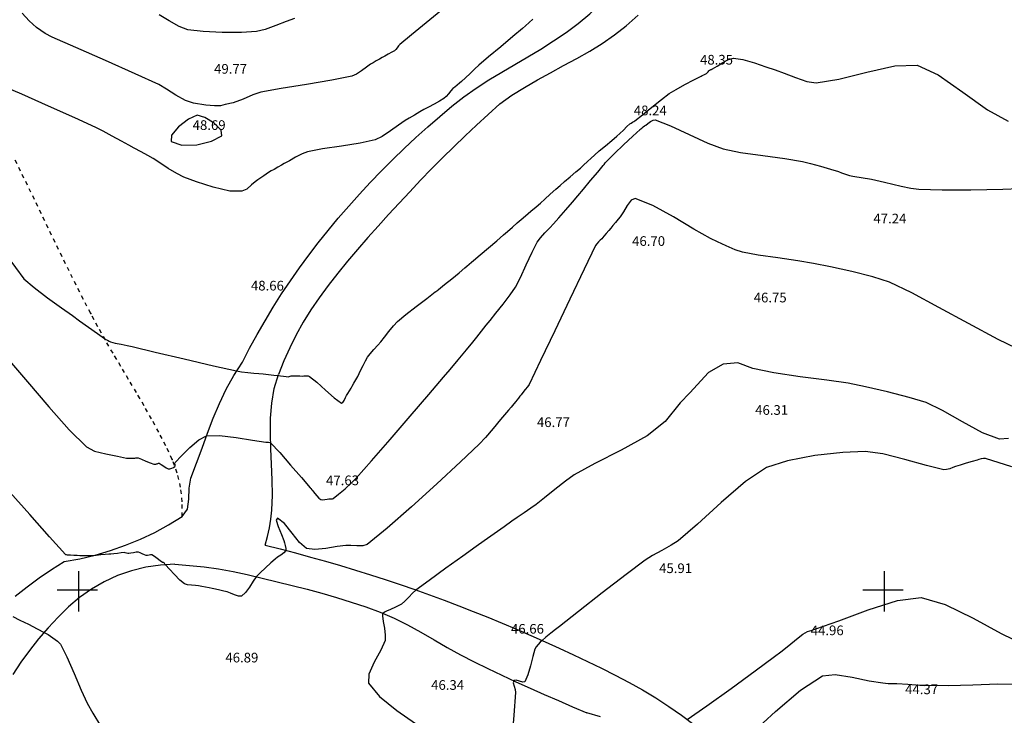
# Model space of a CAD drawing. Units: metres. Extents: x -23951 to -22630, y -285301 to -284129.
# Drawn here: x -23354 to -23293, y -284808 to -284765 of the extents above; entities that cross this region are included whole.
import ezdxf

# ---------------------------------------------------------------- set-up
doc = ezdxf.new("R2010")
doc.units = ezdxf.units.M
doc.header["$MEASUREMENT"] = 0
doc.linetypes.add('1-1', pattern=[0])
doc.linetypes.add('2-2', pattern=[10, 5, -5])
for name, color, linetype in [('CAMINHOS', 7, 'Continuous'), ('CAMINHOS_PE_POSTO', 7, '2-2'), ('COTAS', 7, 'Continuous'), ('CURVAS_DE_NIVEL_MESTRAS', 1, 'Continuous'), ('CURVAS_DE_NIVEL_SECUNDARIAS', 30, 'Continuous'), ('QUADRICULA', 7, 'Continuous')]:
    doc.layers.add(name, color=color, linetype=linetype)
doc.styles.add('PLOTTER_1', font='monotxt.shx')

# ---------------------------------------------------------------- blocks, each defined once
blk = doc.blocks.new('CROSS-2', base_point=(100, 100))
for p, q in [((100, 190), (100, 0)), ((190, 100), (0, 100))]:
    blk.add_line(p, q)
blk = doc.blocks.new('DOT-1', base_point=(100, 100))
blk.add_point((100, 100))

msp = doc.modelspace()

# ---------------------------------------------------------------- linework, layer by layer
at = {"layer": 'CAMINHOS', "linetype": '1-1'}
for points in [[(-23326.822, -284769.96), (-23326.082, -284769.383), (-23325.315, -284768.846), (-23324.526, -284768.338), (-23323.724, -284767.851), (-23322.914, -284767.375), (-23322.103, -284766.9), (-23321.298, -284766.418), (-23320.505, -284765.919), (-23319.731, -284765.393), (-23318.982, -284764.831), (-23318.266, -284764.224), (-23317.571, -284763.577), (-23316.893, -284762.911), (-23316.231, -284762.226), (-23315.588, -284761.524), (-23314.963, -284760.806), (-23314.357, -284760.072), (-23313.771, -284759.323), (-23313.205, -284758.56), (-23312.66, -284757.784), (-23312.138, -284756.996), (-23311.637, -284756.196)], [(-23339.822, -284785.84), (-23339.373, -284784.976), (-23338.904, -284784.12), (-23338.417, -284783.275), (-23337.911, -284782.44), (-23337.387, -284781.615), (-23336.845, -284780.802), (-23336.285, -284780), (-23335.707, -284779.21), (-23335.113, -284778.433), (-23334.501, -284777.669), (-23333.87, -284776.912), (-23333.224, -284776.165), (-23332.562, -284775.427), (-23331.886, -284774.699), (-23331.197, -284773.983), (-23330.496, -284773.278), (-23329.782, -284772.586), (-23329.057, -284771.908), (-23328.322, -284771.244), (-23327.576, -284770.594), (-23326.822, -284769.96)], [(-23350.889, -284798.214), (-23349.917, -284798.041), (-23348.954, -284797.815), (-23348.003, -284797.537), (-23347.07, -284797.209), (-23346.155, -284796.831), (-23345.264, -284796.406), (-23344.399, -284795.934), (-23343.564, -284795.418), (-23343.234, -284794.965), (-23343.146, -284794.345), (-23343.13, -284793.667), (-23343.015, -284793.04), (-23342.665, -284792.116), (-23342.325, -284791.185), (-23341.983, -284790.254), (-23341.627, -284789.329), (-23341.245, -284788.419), (-23340.825, -284787.529), (-23340.354, -284786.667), (-23339.822, -284785.84)], [(-23338.411, -284797.203), (-23337.471, -284797.438), (-23336.533, -284797.683), (-23335.598, -284797.936), (-23334.665, -284798.199), (-23333.735, -284798.47), (-23332.807, -284798.751), (-23331.882, -284799.04), (-23330.961, -284799.338), (-23330.041, -284799.645), (-23329.125, -284799.961), (-23328.213, -284800.285), (-23327.303, -284800.618), (-23326.397, -284800.96), (-23325.494, -284801.31), (-23324.595, -284801.669), (-23323.7, -284802.036), (-23322.808, -284802.412), (-23321.921, -284802.796), (-23321.037, -284803.189), (-23320.158, -284803.589), (-23319.282, -284803.998), (-23318.411, -284804.416), (-23317.545, -284804.841), (-23316.682, -284805.274), (-23315.825, -284805.716), (-23314.982, -284806.179), (-23314.16, -284806.675), (-23313.356, -284807.202), (-23312.569, -284807.756), (-23311.796, -284808.333)], [(-23353.92, -284800.356), (-23353.185, -284799.777), (-23352.428, -284799.228), (-23351.66, -284798.708), (-23350.889, -284798.214)]]:
    msp.add_lwpolyline(points, dxfattribs=at)
at = {"layer": 'CAMINHOS', "linetype": '2-2'}
for points in [[(-23323.842, -284769.827), (-23323.091, -284769.29), (-23322.313, -284768.795), (-23321.514, -284768.33), (-23320.702, -284767.886), (-23319.886, -284767.449), (-23319.072, -284767.008), (-23318.269, -284766.552), (-23317.484, -284766.069), (-23316.725, -284765.547), (-23315.999, -284764.976), (-23315.258, -284764.316)], [(-23323.842, -284769.827), (-23324.568, -284770.476), (-23325.288, -284771.135), (-23326, -284771.803), (-23326.705, -284772.481), (-23327.401, -284773.167), (-23328.089, -284773.861), (-23328.768, -284774.563), (-23329.438, -284775.272), (-23330.095, -284775.978), (-23330.75, -284776.687), (-23331.4, -284777.4), (-23332.042, -284778.12), (-23332.675, -284778.846), (-23333.295, -284779.581), (-23333.901, -284780.327), (-23334.49, -284781.085), (-23335.06, -284781.856), (-23335.567, -284782.597), (-23336.041, -284783.361), (-23336.48, -284784.145), (-23336.883, -284784.948), (-23337.25, -284785.767), (-23337.579, -284786.602)], [(-23338.411, -284797.203), (-23338.263, -284796.671), (-23338.143, -284796.13), (-23338.054, -284795.582), (-23337.995, -284795.03), (-23337.955, -284794.089), (-23337.967, -284793.137), (-23338.007, -284792.179), (-23338.054, -284791.221), (-23338.084, -284790.267), (-23338.074, -284789.323), (-23338.002, -284788.394), (-23337.844, -284787.486), (-23337.579, -284786.602)], [(-23344.006, -284798.387), (-23344.911, -284798.433), (-23345.814, -284798.569), (-23346.703, -284798.79), (-23347.569, -284799.093), (-23348.401, -284799.473), (-23349.189, -284799.927), (-23349.922, -284800.451), (-23350.61, -284801.035), (-23351.261, -284801.659), (-23351.879, -284802.32), (-23352.467, -284803.012), (-23353.027, -284803.73), (-23353.563, -284804.469), (-23354.078, -284805.223)], [(-23344.006, -284798.387), (-23343.099, -284798.453), (-23342.195, -284798.55), (-23341.296, -284798.679), (-23340.403, -284798.838), (-23339.518, -284799.029), (-23338.589, -284799.247), (-23337.66, -284799.469), (-23336.733, -284799.697), (-23335.809, -284799.934), (-23334.889, -284800.184), (-23333.974, -284800.449), (-23333.065, -284800.732), (-23332.164, -284801.036), (-23331.273, -284801.364), (-23330.408, -284801.732), (-23329.566, -284802.151), (-23328.741, -284802.603), (-23327.924, -284803.074), (-23327.108, -284803.548), (-23326.285, -284804.008), (-23325.448, -284804.439), (-23324.583, -284804.856), (-23323.715, -284805.266), (-23322.843, -284805.67), (-23321.969, -284806.068), (-23321.092, -284806.46), (-23320.212, -284806.845), (-23319.329, -284807.224), (-23318.444, -284807.597)], [(-23317.607, -284807.86), (-23318.444, -284807.597)]]:
    msp.add_lwpolyline(points, dxfattribs=at)
at = {"layer": 'CAMINHOS_PE_POSTO', "linetype": '2-2', "ltscale": 0.05}
msp.add_lwpolyline([(-23343.564, -284795.418), (-23343.553, -284794.515), (-23343.655, -284793.611), (-23343.865, -284792.729), (-23344.18, -284791.889), (-23344.582, -284791.036), (-23345.01, -284790.196), (-23345.459, -284789.367), (-23345.924, -284788.546), (-23346.4, -284787.731), (-23346.884, -284786.919), (-23347.369, -284786.108), (-23347.852, -284785.296), (-23348.327, -284784.48), (-23348.791, -284783.657), (-23349.237, -284782.826), (-23349.689, -284781.951), (-23350.135, -284781.072), (-23350.574, -284780.19), (-23351.01, -284779.306), (-23351.442, -284778.421), (-23351.872, -284777.534), (-23352.3, -284776.646), (-23352.729, -284775.759), (-23353.158, -284774.872), (-23353.589, -284773.986), (-23354.024, -284773.102)], dxfattribs=at)
at = {"layer": 'CURVAS_DE_NIVEL_MESTRAS', "elevation": 50, "flags": 128}
msp.add_lwpolyline([(-23336.589, -284764.523), (-23337.112, -284764.703), (-23337.757, -284764.96), (-23338.405, -284765.201), (-23338.938, -284765.333), (-23338.938, -284765.333), (-23339.885, -284765.387), (-23341.078, -284765.391), (-23342.267, -284765.337), (-23343.204, -284765.222), (-23343.204, -284765.222), (-23343.736, -284765.017), (-23344.366, -284764.665), (-23344.986, -284764.286)], dxfattribs=at)
at = {"layer": 'CURVAS_DE_NIVEL_MESTRAS'}
for points in [[(-23354.391, -284785.622, 47.5), (-23353.155, -284787.075, 47.5), (-23351.835, -284788.622, 47.5), (-23350.568, -284790.041, 47.5), (-23349.49, -284791.107, 47.5), (-23349.49, -284791.107, 47.5), (-23348.994, -284791.36, 47.5), (-23348.3, -284791.542, 47.5), (-23347.582, -284791.678, 47.5), (-23347.013, -284791.794, 47.5), (-23347.013, -284791.794, 47.5), (-23346.965, -284791.801, 47.5), (-23346.904, -284791.804, 47.5), (-23346.843, -284791.805, 47.5), (-23346.794, -284791.806, 47.5), (-23346.794, -284791.806, 47.5), (-23346.744, -284791.807, 47.5), (-23346.68, -284791.807, 47.5), (-23346.617, -284791.807, 47.5), (-23346.567, -284791.806, 47.5), (-23346.567, -284791.806, 47.5), (-23346.507, -284791.8, 47.5), (-23346.432, -284791.79, 47.5), (-23346.358, -284791.785, 47.5), (-23346.3, -284791.79, 47.5), (-23346.3, -284791.79, 47.5), (-23346.08, -284791.871, 47.5), (-23345.809, -284791.984, 47.5), (-23345.539, -284792.099, 47.5), (-23345.32, -284792.181, 47.5), (-23345.32, -284792.181, 47.5), (-23345.283, -284792.184, 47.5), (-23345.236, -284792.176, 47.5), (-23345.188, -284792.165, 47.5), (-23345.151, -284792.157, 47.5), (-23345.151, -284792.157, 47.5), (-23345.113, -284792.147, 47.5), (-23345.067, -284792.132, 47.5), (-23345.021, -284792.121, 47.5), (-23344.985, -284792.123, 47.5), (-23344.985, -284792.123, 47.5), (-23344.859, -284792.197, 47.5), (-23344.708, -284792.305, 47.5), (-23344.556, -284792.407, 47.5), (-23344.424, -284792.465, 47.5), (-23344.424, -284792.465, 47.5), (-23344.326, -284792.461, 47.5), (-23344.205, -284792.426, 47.5), (-23344.089, -284792.375, 47.5), (-23344.006, -284792.319, 47.5), (-23344.006, -284792.319, 47.5), (-23343.993, -284792.269, 47.5), (-23344.002, -284792.194, 47.5), (-23344.011, -284792.12, 47.5), (-23343.998, -284792.069, 47.5), (-23343.998, -284792.069, 47.5), (-23343.593, -284791.653, 47.5), (-23343.077, -284791.136, 47.5), (-23342.533, -284790.672, 47.5), (-23342.042, -284790.419, 47.5), (-23342.042, -284790.419, 47.5), (-23341.235, -284790.389, 47.5), (-23340.212, -284790.513, 47.5), (-23339.186, -284790.689, 47.5), (-23338.368, -284790.816, 47.5), (-23338.368, -284790.816, 47.5), (-23338.299, -284790.817, 47.5), (-23338.21, -284790.816, 47.5), (-23338.126, -284790.822, 47.5), (-23338.068, -284790.847, 47.5), (-23338.068, -284790.847, 47.5), (-23337.509, -284791.454, 47.5), (-23336.829, -284792.23, 47.5), (-23336.156, -284793.012, 47.5), (-23335.618, -284793.635, 47.5), (-23335.618, -284793.635, 47.5), (-23335.573, -284793.69, 47.5), (-23335.517, -284793.76, 47.5), (-23335.461, -284793.829, 47.5), (-23335.415, -284793.884, 47.5), (-23335.415, -284793.884, 47.5), (-23335.319, -284793.998, 47.5), (-23335.199, -284794.142, 47.5), (-23335.072, -284794.277, 47.5), (-23334.957, -284794.363, 47.5), (-23334.957, -284794.363, 47.5), (-23334.851, -284794.378, 47.5), (-23334.711, -284794.365, 47.5), (-23334.569, -284794.34, 47.5), (-23334.457, -284794.325, 47.5), (-23334.457, -284794.325, 47.5), (-23334.394, -284794.326, 47.5), (-23334.315, -284794.331, 47.5), (-23334.239, -284794.33, 47.5), (-23334.184, -284794.313, 47.5), (-23334.184, -284794.313, 47.5), (-23333.854, -284794.046, 47.5), (-23333.452, -284793.698, 47.5), (-23333.059, -284793.337, 47.5), (-23332.759, -284793.036, 47.5), (-23332.759, -284793.036, 47.5), (-23331.816, -284791.977, 47.5), (-23330.649, -284790.638, 47.5), (-23329.411, -284789.204, 47.5), (-23328.255, -284787.857, 47.5), (-23327.333, -284786.781, 47.5), (-23327.333, -284786.781, 47.5), (-23326.926, -284786.299, 47.5), (-23326.421, -284785.692, 47.5), (-23325.918, -284785.083, 47.5), (-23325.519, -284784.596, 47.5), (-23325.519, -284784.596, 47.5), (-23325.28, -284784.299, 47.5), (-23324.983, -284783.926, 47.5), (-23324.688, -284783.552, 47.5), (-23324.453, -284783.253, 47.5), (-23324.453, -284783.253, 47.5), (-23324.093, -284782.802, 47.5), (-23323.639, -284782.238, 47.5), (-23323.196, -284781.666, 47.5), (-23322.87, -284781.193, 47.5), (-23322.87, -284781.193, 47.5), (-23322.556, -284780.584, 47.5), (-23322.202, -284779.798, 47.5), (-23321.847, -284779.014, 47.5), (-23321.534, -284778.403, 47.5), (-23321.534, -284778.403, 47.5), (-23321.331, -284778.136, 47.5), (-23321.044, -284777.822, 47.5), (-23320.747, -284777.516, 47.5), (-23320.514, -284777.268, 47.5), (-23320.514, -284777.268, 47.5), (-23320.176, -284776.882, 47.5), (-23319.754, -284776.398, 47.5), (-23319.333, -284775.912, 47.5), (-23319, -284775.523, 47.5), (-23319, -284775.523, 47.5), (-23318.648, -284775.108, 47.5), (-23318.211, -284774.585, 47.5), (-23317.773, -284774.062, 47.5), (-23317.425, -284773.645, 47.5), (-23317.425, -284773.645, 47.5), (-23317.369, -284773.574, 47.5), (-23317.3, -284773.484, 47.5), (-23317.23, -284773.396, 47.5), (-23317.169, -284773.329, 47.5), (-23317.169, -284773.329, 47.5), (-23316.723, -284772.899, 47.5), (-23316.16, -284772.364, 47.5), (-23315.595, -284771.831, 47.5), (-23315.144, -284771.407, 47.5), (-23315.144, -284771.407, 47.5), (-23315.134, -284771.4, 47.5), (-23315.121, -284771.393, 47.5), (-23315.108, -284771.386, 47.5), (-23315.098, -284771.379, 47.5), (-23315.098, -284771.379, 47.5), (-23315.029, -284771.324, 47.5), (-23314.944, -284771.253, 47.5), (-23314.857, -284771.183, 47.5), (-23314.786, -284771.132, 47.5), (-23314.786, -284771.132, 47.5), (-23314.66, -284771.039, 47.5), (-23314.5, -284770.921, 47.5), (-23314.336, -284770.828, 47.5), (-23314.2, -284770.808, 47.5), (-23314.2, -284770.808, 47.5), (-23313.252, -284771.182, 47.5), (-23312.09, -284771.718, 47.5), (-23310.927, -284772.249, 47.5), (-23309.975, -284772.609, 47.5), (-23309.975, -284772.609, 47.5), (-23308.899, -284772.832, 47.5), (-23307.531, -284773.033, 47.5), (-23306.157, -284773.217, 47.5), (-23305.068, -284773.389, 47.5), (-23305.068, -284773.389, 47.5), (-23304.565, -284773.511, 47.5), (-23303.942, -284773.688, 47.5), (-23303.321, -284773.874, 47.5), (-23302.825, -284774.023, 47.5), (-23302.825, -284774.023, 47.5), (-23302.631, -284774.093, 47.5), (-23302.39, -284774.188, 47.5), (-23302.141, -284774.263, 47.5), (-23301.946, -284774.304, 47.5), (-23301.946, -284774.304, 47.5), (-23300.777, -284774.488, 47.5), (-23300.777, -284774.488, 47.5), (-23299.981, -284774.671, 47.5), (-23299.981, -284774.671, 47.5), (-23299.981, -284774.671, 47.5), (-23298.943, -284774.922, 47.5), (-23298.943, -284774.922, 47.5), (-23298.333, -284775.05, 47.5), (-23297.849, -284775.116, 47.5), (-23297.849, -284775.116, 47.5), (-23296.397, -284775.16, 47.5), (-23294.615, -284775.151, 47.5), (-23292.637, -284775.103, 47.5), (-23290.592, -284775.029, 47.5)], [(-23312.224, -284808.022, 45), (-23311.008, -284807.172, 45), (-23309.497, -284806.088, 45), (-23307.991, -284804.994, 45), (-23306.794, -284804.116, 45), (-23306.794, -284804.116, 45), (-23306.401, -284803.814, 45), (-23305.914, -284803.426, 45), (-23305.43, -284803.036, 45), (-23305.043, -284802.724, 45), (-23305.043, -284802.724, 45), (-23304.757, -284802.567, 45), (-23304.757, -284802.567, 45), (-23304.757, -284802.567, 45), (-23304.457, -284802.466, 45), (-23304.457, -284802.466, 45), (-23304.457, -284802.466, 45), (-23304.457, -284802.466, 45), (-23304.351, -284802.432, 45), (-23304.243, -284802.399, 45), (-23304.243, -284802.399, 45), (-23302.797, -284801.89, 45), (-23300.991, -284801.211, 45), (-23299.173, -284800.637, 45), (-23297.688, -284800.445, 45), (-23297.688, -284800.445, 45), (-23296.215, -284800.873, 45), (-23294.465, -284801.739, 45), (-23292.735, -284802.688, 45), (-23291.325, -284803.366, 45)]]:
    msp.add_polyline3d(points, dxfattribs=at)
at = {"layer": 'CURVAS_DE_NIVEL_SECUNDARIAS', "flags": 128}
for points, elevation in [([(-23321.79, -284764.574), (-23322.018, -284764.776), (-23322.247, -284764.976), (-23322.43, -284765.134), (-23322.43, -284765.134), (-23323.034, -284765.641), (-23323.791, -284766.275), (-23324.549, -284766.909), (-23325.148, -284767.421), (-23325.148, -284767.421), (-23325.39, -284767.642), (-23325.687, -284767.926), (-23325.983, -284768.211), (-23326.222, -284768.436), (-23326.222, -284768.436), (-23326.34, -284768.534), (-23326.49, -284768.654), (-23326.64, -284768.774), (-23326.755, -284768.875), (-23326.755, -284768.875), (-23326.88, -284769.011), (-23327.029, -284769.188), (-23327.181, -284769.362), (-23327.314, -284769.486), (-23327.314, -284769.486), (-23327.581, -284769.652), (-23327.928, -284769.841), (-23328.279, -284770.025), (-23328.556, -284770.174), (-23328.556, -284770.174), (-23328.815, -284770.324), (-23329.139, -284770.514), (-23329.462, -284770.705), (-23329.718, -284770.86), (-23329.718, -284770.86), (-23330.125, -284771.141), (-23330.63, -284771.503), (-23331.146, -284771.843), (-23331.584, -284772.058), (-23331.584, -284772.058), (-23332.504, -284772.264), (-23333.68, -284772.442), (-23334.858, -284772.611), (-23335.788, -284772.789), (-23335.788, -284772.789), (-23336.119, -284772.918), (-23336.517, -284773.124), (-23336.909, -284773.345), (-23337.222, -284773.52), (-23337.222, -284773.52), (-23337.403, -284773.622), (-23337.627, -284773.756), (-23337.853, -284773.884), (-23338.039, -284773.974), (-23338.039, -284773.974), (-23338.204, -284774.087), (-23338.204, -284774.087), (-23338.495, -284774.277), (-23338.861, -284774.534), (-23338.861, -284774.534), (-23338.861, -284774.534), (-23338.861, -284774.534), (-23338.861, -284774.534), (-23339.034, -284774.654), (-23339.034, -284774.654), (-23339.034, -284774.654), (-23339.248, -284774.839), (-23339.54, -284775.111), (-23339.86, -284775.243), (-23339.86, -284775.243), (-23340.607, -284775.231), (-23341.64, -284774.979), (-23342.661, -284774.658), (-23343.463, -284774.372), (-23343.463, -284774.372), (-23343.899, -284774.15), (-23344.421, -284773.821), (-23344.936, -284773.477), (-23345.352, -284773.211), (-23345.352, -284773.211), (-23345.687, -284773.023), (-23346.111, -284772.792), (-23346.537, -284772.564), (-23346.876, -284772.382), (-23346.876, -284772.382), (-23347.329, -284772.136), (-23347.896, -284771.827), (-23348.465, -284771.523), (-23348.925, -284771.292), (-23348.925, -284771.292), (-23350.227, -284770.692), (-23351.864, -284769.953), (-23353.507, -284769.226), (-23354.826, -284768.664)], 49), ([(-23354.428, -284779.263), (-23353.382, -284780.666), (-23353.382, -284780.666), (-23352.753, -284781.223), (-23351.909, -284781.857), (-23351.046, -284782.468), (-23350.36, -284782.957), (-23350.36, -284782.957), (-23349.924, -284783.276), (-23349.374, -284783.673), (-23348.822, -284784.067), (-23348.38, -284784.377), (-23348.38, -284784.377), (-23348.299, -284784.43), (-23348.196, -284784.491), (-23348.09, -284784.548), (-23348.002, -284784.584), (-23348.002, -284784.584), (-23347.71, -284784.658), (-23347.339, -284784.739), (-23346.968, -284784.816), (-23346.672, -284784.88), (-23346.672, -284784.88), (-23345.233, -284785.218), (-23343.43, -284785.644), (-23341.625, -284786.066), (-23340.182, -284786.389), (-23340.182, -284786.389), (-23339.877, -284786.438), (-23339.49, -284786.483), (-23339.103, -284786.522), (-23338.794, -284786.553), (-23338.794, -284786.553), (-23338.53, -284786.58), (-23338.198, -284786.614), (-23337.866, -284786.647), (-23337.602, -284786.674), (-23337.602, -284786.674), (-23337.459, -284786.692), (-23337.28, -284786.717), (-23337.1, -284786.739), (-23336.957, -284786.75), (-23336.957, -284786.75), (-23336.912, -284786.741), (-23336.858, -284786.72), (-23336.804, -284786.698), (-23336.76, -284786.687), (-23336.76, -284786.687), (-23336.617, -284786.686), (-23336.438, -284786.692), (-23336.258, -284786.7), (-23336.115, -284786.706), (-23336.115, -284786.706), (-23336.009, -284786.702), (-23335.874, -284786.694), (-23335.744, -284786.697), (-23335.649, -284786.726), (-23335.649, -284786.726), (-23335.206, -284787.089), (-23334.674, -284787.579), (-23334.135, -284788.057), (-23333.672, -284788.386), (-23333.672, -284788.386), (-23333.586, -284788.354), (-23333.502, -284788.218), (-23333.428, -284788.049), (-23333.367, -284787.922), (-23333.367, -284787.922), (-23333.285, -284787.791), (-23333.183, -284787.626), (-23333.082, -284787.461), (-23333.003, -284787.328), (-23333.003, -284787.328), (-23332.906, -284787.158), (-23332.786, -284786.944), (-23332.666, -284786.729), (-23332.573, -284786.557), (-23332.573, -284786.557), (-23332.463, -284786.33), (-23332.329, -284786.043), (-23332.19, -284785.758), (-23332.065, -284785.54), (-23332.065, -284785.54), (-23331.894, -284785.321), (-23331.662, -284785.058), (-23331.426, -284784.798), (-23331.24, -284784.589), (-23331.24, -284784.589), (-23331.011, -284784.304), (-23330.728, -284783.943), (-23330.438, -284783.589), (-23330.188, -284783.322), (-23330.188, -284783.322), (-23329.686, -284782.898), (-23329.039, -284782.391), (-23328.386, -284781.892), (-23327.865, -284781.493), (-23327.865, -284781.493), (-23327.817, -284781.457), (-23327.755, -284781.413), (-23327.694, -284781.37), (-23327.646, -284781.333), (-23327.646, -284781.333), (-23327.283, -284781.038), (-23326.829, -284780.667), (-23326.375, -284780.295), (-23326.014, -284779.997), (-23326.014, -284779.997), (-23325.896, -284779.898), (-23325.748, -284779.772), (-23325.601, -284779.646), (-23325.483, -284779.546), (-23325.483, -284779.546), (-23325.067, -284779.193), (-23324.546, -284778.751), (-23324.025, -284778.309), (-23323.611, -284777.955), (-23323.611, -284777.955), (-23323.368, -284777.742), (-23323.064, -284777.473), (-23322.761, -284777.205), (-23322.517, -284776.992), (-23322.517, -284776.992), (-23322.254, -284776.768), (-23321.922, -284776.488), (-23321.59, -284776.209), (-23321.327, -284775.983), (-23321.327, -284775.983), (-23321.054, -284775.739), (-23320.714, -284775.43), (-23320.374, -284775.12), (-23320.101, -284774.876), (-23320.101, -284774.876), (-23319.823, -284774.638), (-23319.473, -284774.342), (-23319.123, -284774.046), (-23318.846, -284773.808), (-23318.846, -284773.808), (-23318.653, -284773.631), (-23318.413, -284773.406), (-23318.173, -284773.182), (-23317.98, -284773.005), (-23317.98, -284773.005), (-23317.671, -284772.743), (-23317.281, -284772.417), (-23316.891, -284772.092), (-23316.583, -284771.829), (-23316.583, -284771.829), (-23316.402, -284771.659), (-23316.178, -284771.442), (-23315.954, -284771.226), (-23315.772, -284771.059), (-23315.772, -284771.059), (-23315.704, -284771.013), (-23315.615, -284770.963), (-23315.526, -284770.914), (-23315.457, -284770.87), (-23315.457, -284770.87), (-23314.987, -284770.494), (-23314.403, -284770.015), (-23313.815, -284769.542), (-23313.333, -284769.183), (-23313.333, -284769.183), (-23312.905, -284768.923), (-23312.355, -284768.62), (-23311.799, -284768.327), (-23311.356, -284768.092), (-23311.356, -284768.092), (-23311.282, -284768.058), (-23311.187, -284768.017), (-23311.093, -284767.976), (-23311.022, -284767.937), (-23311.022, -284767.937), (-23310.975, -284767.897), (-23310.921, -284767.839), (-23310.868, -284767.781), (-23310.823, -284767.736), (-23310.823, -284767.736), (-23310.805, -284767.723), (-23310.779, -284767.709), (-23310.753, -284767.696), (-23310.732, -284767.687), (-23310.732, -284767.687), (-23310.713, -284767.678), (-23310.689, -284767.669), (-23310.664, -284767.659), (-23310.645, -284767.651), (-23310.645, -284767.651), (-23310.36, -284767.48), (-23310.006, -284767.255), (-23309.645, -284767.06), (-23309.337, -284766.979), (-23309.337, -284766.979), (-23308.754, -284767.071), (-23308.04, -284767.278), (-23307.332, -284767.517), (-23306.767, -284767.705), (-23306.767, -284767.705), (-23306.203, -284767.912), (-23305.501, -284768.189), (-23304.792, -284768.429), (-23304.211, -284768.523), (-23304.211, -284768.523), (-23302.81, -284768.29), (-23301.07, -284767.846), (-23299.337, -284767.465), (-23297.955, -284767.422), (-23297.955, -284767.422), (-23296.635, -284768.025), (-23295.107, -284769.094), (-23293.589, -284770.192), (-23292.294, -284770.886)], 48)]:
    msp.add_lwpolyline(points, dxfattribs=dict(at, elevation=elevation))
at = {"layer": 'CURVAS_DE_NIVEL_SECUNDARIAS'}
for points, elevation in [([(-23354.072, -284801.626), (-23353.64, -284801.844), (-23353.094, -284802.111), (-23352.551, -284802.382), (-23352.124, -284802.611), (-23352.124, -284802.611), (-23351.883, -284802.752), (-23351.585, -284802.94), (-23351.305, -284803.147), (-23351.12, -284803.346), (-23351.12, -284803.346), (-23350.716, -284804.137), (-23350.269, -284805.16), (-23349.832, -284806.189), (-23349.458, -284806.997), (-23349.458, -284806.997), (-23349.099, -284807.626), (-23348.624, -284808.4)], 46.5), ([(-23308.266, -284808.928), (-23306.745, -284807.527), (-23305.179, -284806.198), (-23303.823, -284805.316), (-23303.823, -284805.316), (-23303.028, -284805.231), (-23301.985, -284805.394), (-23300.926, -284805.623), (-23300.081, -284805.738), (-23300.081, -284805.738), (-23299.739, -284805.778), (-23299.213, -284805.793), (-23298.525, -284805.827), (-23298.525, -284805.827), (-23298.525, -284805.827), (-23298.525, -284805.827), (-23297.782, -284805.885), (-23297.782, -284805.885), (-23297.25, -284805.888), (-23297.25, -284805.888), (-23296.023, -284805.908), (-23294.482, -284805.863), (-23292.941, -284805.805), (-23291.844, -284805.825)], 44.5)]:
    msp.add_lwpolyline(points, dxfattribs=dict(at, elevation=elevation))
for points in [[(-23327.499, -284764.047, 49.5), (-23328.411, -284764.794, 49.5), (-23329.322, -284765.541, 49.5), (-23330.045, -284766.144, 49.5), (-23330.045, -284766.144, 49.5), (-23330.124, -284766.225, 49.5), (-23330.215, -284766.335, 49.5), (-23330.308, -284766.443, 49.5), (-23330.39, -284766.52, 49.5), (-23330.39, -284766.52, 49.5), (-23330.554, -284766.622, 49.5), (-23330.768, -284766.739, 49.5), (-23330.984, -284766.852, 49.5), (-23331.155, -284766.944, 49.5), (-23331.155, -284766.944, 49.5), (-23331.315, -284767.037, 49.5), (-23331.514, -284767.153, 49.5), (-23331.713, -284767.271, 49.5), (-23331.871, -284767.367, 49.5), (-23331.871, -284767.367, 49.5), (-23332.121, -284767.542, 49.5), (-23332.431, -284767.77, 49.5), (-23332.749, -284767.98, 49.5), (-23333.021, -284768.105, 49.5), (-23333.021, -284768.105, 49.5), (-23334.266, -284768.356, 49.5), (-23335.841, -284768.61, 49.5), (-23337.418, -284768.857, 49.5), (-23338.669, -284769.087, 49.5), (-23338.669, -284769.087, 49.5), (-23339.165, -284769.261, 49.5), (-23339.774, -284769.525, 49.5), (-23340.386, -284769.762, 49.5), (-23340.891, -284769.853, 49.5), (-23340.891, -284769.853, 49.5), (-23341.173, -284769.937, 49.5), (-23341.548, -284769.936, 49.5), (-23341.548, -284769.936, 49.5), (-23342.084, -284769.904, 49.5), (-23342.084, -284769.904, 49.5), (-23342.084, -284769.904, 49.5), (-23342.084, -284769.904, 49.5), (-23342.084, -284769.904, 49.5), (-23342.856, -284769.776, 49.5), (-23342.856, -284769.776, 49.5), (-23343.36, -284769.607, 49.5), (-23343.951, -284769.271, 49.5), (-23344.532, -284768.9, 49.5), (-23345.004, -284768.627, 49.5), (-23345.004, -284768.627, 49.5), (-23346.469, -284767.956, 49.5), (-23348.311, -284767.13, 49.5), (-23350.159, -284766.313, 49.5), (-23351.637, -284765.673, 49.5), (-23351.637, -284765.673, 49.5), (-23351.637, -284765.673, 49.5), (-23352.059, -284765.451, 49.5), (-23352.059, -284765.451, 49.5), (-23352.059, -284765.451, 49.5), (-23352.059, -284765.451, 49.5), (-23352.6, -284765.075, 49.5), (-23353.062, -284764.664, 49.5), (-23353.492, -284764.183, 49.5)], [(-23344.234, -284772.162, 49), (-23343.581, -284772.378, 49), (-23342.653, -284772.353, 49), (-23341.733, -284772.142, 49), (-23341.106, -284771.798, 49), (-23341.106, -284771.798, 49), (-23341.141, -284771.453, 49), (-23341.57, -284771.02, 49), (-23342.146, -284770.658, 49), (-23342.624, -284770.529, 49), (-23342.624, -284770.529, 49), (-23343.157, -284770.762, 49), (-23343.781, -284771.241, 49), (-23344.229, -284771.772, 49), (-23344.234, -284772.162, 49)], [(-23291.204, -284785.276, 47), (-23292.914, -284784.441, 47), (-23294.76, -284783.455, 47), (-23296.598, -284782.448, 47), (-23298.284, -284781.548, 47), (-23299.672, -284780.888, 47), (-23299.672, -284780.888, 47), (-23300.689, -284780.554, 47), (-23301.997, -284780.226, 47), (-23303.319, -284779.937, 47), (-23304.376, -284779.72, 47), (-23304.376, -284779.72, 47), (-23305.353, -284779.557, 47), (-23306.584, -284779.383, 47), (-23307.814, -284779.202, 47), (-23308.786, -284779.019, 47), (-23308.786, -284779.019, 47), (-23309.241, -284778.868, 47), (-23309.795, -284778.636, 47), (-23310.342, -284778.383, 47), (-23310.773, -284778.172, 47), (-23310.773, -284778.172, 47), (-23311.799, -284777.591, 47), (-23313.069, -284776.83, 47), (-23314.359, -284776.118, 47), (-23315.442, -284775.685, 47), (-23315.442, -284775.685, 47), (-23315.697, -284775.792, 47), (-23315.948, -284776.127, 47), (-23316.178, -284776.526, 47), (-23316.368, -284776.828, 47), (-23316.368, -284776.828, 47), (-23316.497, -284776.984, 47), (-23316.661, -284777.18, 47), (-23316.825, -284777.375, 47), (-23316.957, -284777.531, 47), (-23316.957, -284777.531, 47), (-23317.082, -284777.676, 47), (-23317.239, -284777.858, 47), (-23317.397, -284778.039, 47), (-23317.523, -284778.184, 47), (-23317.523, -284778.184, 47), (-23317.612, -284778.275, 47), (-23317.725, -284778.389, 47), (-23317.833, -284778.506, 47), (-23317.905, -284778.608, 47), (-23317.905, -284778.608, 47), (-23318.62, -284780.079, 47), (-23319.499, -284781.928, 47), (-23320.433, -284783.903, 47), (-23321.313, -284785.753, 47), (-23322.028, -284787.223, 47), (-23322.028, -284787.223, 47), (-23322.125, -284787.374, 47), (-23322.264, -284787.552, 47), (-23322.409, -284787.727, 47), (-23322.524, -284787.868, 47), (-23322.524, -284787.868, 47), (-23322.597, -284787.961, 47), (-23322.69, -284788.079, 47), (-23322.783, -284788.195, 47), (-23322.858, -284788.288, 47), (-23322.858, -284788.288, 47), (-23322.983, -284788.441, 47), (-23323.14, -284788.632, 47), (-23323.298, -284788.822, 47), (-23323.426, -284788.973, 47), (-23323.426, -284788.973, 47), (-23323.796, -284789.414, 47), (-23324.258, -284789.968, 47), (-23324.729, -284790.514, 47), (-23325.125, -284790.932, 47), (-23325.125, -284790.932, 47), (-23326.29, -284792.029, 47), (-23327.757, -284793.393, 47), (-23329.337, -284794.831, 47), (-23330.838, -284796.15, 47), (-23332.071, -284797.157, 47), (-23332.071, -284797.157, 47), (-23332.339, -284797.242, 47), (-23332.712, -284797.248, 47), (-23333.097, -284797.223, 47), (-23333.401, -284797.214, 47), (-23333.401, -284797.214, 47), (-23333.949, -284797.289, 47), (-23334.637, -284797.4, 47), (-23335.317, -284797.466, 47), (-23335.839, -284797.401, 47), (-23335.839, -284797.401, 47), (-23336.277, -284797.039, 47), (-23336.737, -284796.448, 47), (-23337.199, -284795.862, 47), (-23337.643, -284795.516, 47), (-23337.643, -284795.516, 47), (-23337.73, -284795.642, 47), (-23337.602, -284796.051, 47), (-23337.399, -284796.542, 47), (-23337.259, -284796.915, 47), (-23337.259, -284796.915, 47), (-23337.216, -284797.053, 47), (-23337.161, -284797.227, 47), (-23337.124, -284797.4, 47), (-23337.135, -284797.533, 47), (-23337.135, -284797.533, 47), (-23337.251, -284797.673, 47), (-23337.436, -284797.818, 47), (-23337.634, -284797.954, 47), (-23337.786, -284798.068, 47), (-23337.786, -284798.068, 47), (-23338.052, -284798.305, 47), (-23338.385, -284798.605, 47), (-23338.712, -284798.909, 47), (-23338.963, -284799.162, 47), (-23338.963, -284799.162, 47), (-23339.161, -284799.436, 47), (-23339.388, -284799.797, 47), (-23339.629, -284800.14, 47), (-23339.868, -284800.359, 47), (-23339.868, -284800.359, 47), (-23340.058, -284800.369, 47), (-23340.307, -284800.29, 47), (-23340.559, -284800.183, 47), (-23340.76, -284800.106, 47), (-23340.76, -284800.106, 47), (-23340.965, -284800.056, 47), (-23341.223, -284799.994, 47), (-23341.482, -284799.935, 47), (-23341.688, -284799.889, 47), (-23341.688, -284799.889, 47), (-23341.876, -284799.851, 47), (-23342.112, -284799.805, 47), (-23342.349, -284799.762, 47), (-23342.538, -284799.728, 47), (-23342.538, -284799.728, 47), (-23342.736, -284799.709, 47), (-23342.987, -284799.691, 47), (-23343.232, -284799.66, 47), (-23343.413, -284799.598, 47), (-23343.413, -284799.598, 47), (-23343.699, -284799.364, 47), (-23344.029, -284799.031, 47), (-23344.348, -284798.685, 47), (-23344.604, -284798.411, 47), (-23344.604, -284798.411, 47), (-23344.628, -284798.382, 47), (-23344.657, -284798.344, 47), (-23344.685, -284798.306, 47), (-23344.712, -284798.279, 47), (-23344.712, -284798.279, 47), (-23344.725, -284798.276, 47), (-23344.743, -284798.279, 47), (-23344.762, -284798.282, 47), (-23344.776, -284798.28, 47), (-23344.776, -284798.28, 47), (-23344.922, -284798.172, 47), (-23345.102, -284798.032, 47), (-23345.285, -284797.897, 47), (-23345.44, -284797.806, 47), (-23345.44, -284797.806, 47), (-23345.517, -284797.8, 47), (-23345.616, -284797.817, 47), (-23345.717, -284797.837, 47), (-23345.796, -284797.84, 47), (-23345.796, -284797.84, 47), (-23345.905, -284797.801, 47), (-23346.037, -284797.736, 47), (-23346.169, -284797.673, 47), (-23346.279, -284797.639, 47), (-23346.279, -284797.639, 47), (-23346.412, -284797.644, 47), (-23346.578, -284797.672, 47), (-23346.744, -284797.703, 47), (-23346.878, -284797.719, 47), (-23346.878, -284797.719, 47), (-23346.939, -284797.71, 47), (-23347.014, -284797.689, 47), (-23347.089, -284797.669, 47), (-23347.15, -284797.661, 47), (-23347.15, -284797.661, 47), (-23347.338, -284797.678, 47), (-23347.573, -284797.71, 47), (-23347.807, -284797.744, 47), (-23347.994, -284797.768, 47), (-23347.994, -284797.768, 47), (-23348.019, -284797.768, 47), (-23348.05, -284797.764, 47), (-23348.082, -284797.761, 47), (-23348.107, -284797.76, 47), (-23348.107, -284797.76, 47), (-23348.33, -284797.78, 47), (-23348.61, -284797.807, 47), (-23348.89, -284797.834, 47), (-23349.113, -284797.856, 47), (-23349.113, -284797.856, 47), (-23349.117, -284797.856, 47), (-23349.121, -284797.857, 47), (-23349.125, -284797.857, 47), (-23349.128, -284797.857, 47), (-23349.128, -284797.857, 47), (-23349.3, -284797.858, 47), (-23349.515, -284797.86, 47), (-23349.73, -284797.86, 47), (-23349.902, -284797.858, 47), (-23349.902, -284797.858, 47), (-23350.068, -284797.852, 47), (-23350.276, -284797.841, 47), (-23350.484, -284797.829, 47), (-23350.649, -284797.817, 47), (-23350.649, -284797.817, 47), (-23350.685, -284797.812, 47), (-23350.73, -284797.804, 47), (-23350.773, -284797.792, 47), (-23350.802, -284797.774, 47), (-23350.802, -284797.774, 47), (-23351.791, -284796.68, 47), (-23353.021, -284795.302, 47), (-23354.248, -284793.922, 47)], [(-23292.27, -284790.583, 46.5), (-23292.833, -284790.629, 46.5), (-23292.833, -284790.629, 46.5), (-23293.88, -284790.227, 46.5), (-23295.129, -284789.553, 46.5), (-23296.367, -284788.85, 46.5), (-23297.385, -284788.355, 46.5), (-23297.385, -284788.355, 46.5), (-23298.442, -284788.029, 46.5), (-23299.79, -284787.686, 46.5), (-23301.148, -284787.377, 46.5), (-23302.237, -284787.151, 46.5), (-23302.237, -284787.151, 46.5), (-23303.548, -284786.953, 46.5), (-23305.202, -284786.749, 46.5), (-23306.848, -284786.518, 46.5), (-23308.136, -284786.239, 46.5), (-23308.136, -284786.239, 46.5), (-23309.081, -284785.896, 46.5), (-23309.986, -284785.978, 46.5), (-23310.889, -284786.496, 46.5), (-23312.063, -284787.747, 46.5), (-23312.063, -284787.747, 46.5), (-23312.063, -284787.747, 46.5), (-23312.063, -284787.747, 46.5), (-23312.658, -284788.361, 46.5), (-23313.581, -284789.52, 46.5), (-23313.581, -284789.52, 46.5), (-23314.709, -284790.415, 46.5), (-23316.305, -284791.309, 46.5), (-23317.953, -284792.139, 46.5), (-23319.239, -284792.844, 46.5), (-23319.239, -284792.844, 46.5), (-23319.776, -284793.229, 46.5), (-23320.429, -284793.743, 46.5), (-23321.077, -284794.263, 46.5), (-23321.599, -284794.671, 46.5), (-23321.599, -284794.671, 46.5), (-23321.928, -284794.907, 46.5), (-23322.345, -284795.196, 46.5), (-23322.763, -284795.482, 46.5), (-23323.095, -284795.713, 46.5), (-23323.095, -284795.713, 46.5), (-23323.586, -284796.061, 46.5), (-23324.202, -284796.497, 46.5), (-23324.816, -284796.935, 46.5), (-23325.306, -284797.285, 46.5), (-23325.306, -284797.285, 46.5), (-23326.142, -284797.883, 46.5), (-23327.191, -284798.631, 46.5), (-23328.235, -284799.385, 46.5), (-23329.06, -284799.999, 46.5), (-23329.06, -284799.999, 46.5), (-23329.261, -284800.181, 46.5), (-23329.499, -284800.426, 46.5), (-23329.737, -284800.67, 46.5), (-23329.938, -284800.852, 46.5), (-23329.938, -284800.852, 46.5), (-23330.066, -284800.929, 46.5), (-23330.238, -284801.008, 46.5), (-23330.412, -284801.081, 46.5), (-23330.55, -284801.143, 46.5), (-23330.55, -284801.143, 46.5), (-23330.677, -284801.203, 46.5), (-23330.836, -284801.278, 46.5), (-23330.993, -284801.357, 46.5), (-23331.111, -284801.431, 46.5), (-23331.111, -284801.431, 46.5), (-23331.127, -284801.461, 46.5), (-23331.133, -284801.506, 46.5), (-23331.133, -284801.555, 46.5), (-23331.13, -284801.592, 46.5), (-23331.13, -284801.592, 46.5), (-23331.081, -284801.932, 46.5), (-23331.009, -284802.357, 46.5), (-23330.955, -284802.781, 46.5), (-23330.964, -284803.116, 46.5), (-23330.964, -284803.116, 46.5), (-23331.223, -284803.723, 46.5), (-23331.639, -284804.465, 46.5), (-23331.974, -284805.196, 46.5), (-23331.994, -284805.771, 46.5), (-23331.994, -284805.771, 46.5), (-23331.31, -284806.597, 46.5), (-23330.228, -284807.459, 46.5), (-23329.069, -284808.261, 46.5)], [(-23292.078, -284792.35, 46), (-23293.704, -284791.824, 46), (-23293.704, -284791.824, 46), (-23293.819, -284791.819, 46), (-23293.965, -284791.845, 46), (-23294.112, -284791.885, 46), (-23294.227, -284791.919, 46), (-23294.227, -284791.919, 46), (-23294.526, -284792.006, 46), (-23294.899, -284792.122, 46), (-23295.272, -284792.238, 46), (-23295.57, -284792.33, 46), (-23295.57, -284792.33, 46), (-23295.727, -284792.384, 46), (-23295.925, -284792.455, 46), (-23296.123, -284792.512, 46), (-23296.283, -284792.523, 46), (-23296.283, -284792.523, 46), (-23297.368, -284792.263, 46), (-23298.716, -284791.883, 46), (-23300.068, -284791.537, 46), (-23301.165, -284791.38, 46), (-23301.165, -284791.38, 46), (-23302.554, -284791.443, 46), (-23304.289, -284791.647, 46), (-23305.994, -284791.97, 46), (-23307.295, -284792.392, 46), (-23307.295, -284792.392, 46), (-23308.596, -284793.259, 46), (-23310.102, -284794.549, 46), (-23311.577, -284795.893, 46), (-23312.78, -284796.925, 46), (-23312.78, -284796.925, 46), (-23313.222, -284797.209, 46), (-23313.797, -284797.529, 46), (-23314.374, -284797.846, 46), (-23314.819, -284798.123, 46), (-23314.819, -284798.123, 46), (-23316.013, -284799.019, 46), (-23317.492, -284800.167, 46), (-23318.966, -284801.323, 46), (-23320.141, -284802.245, 46), (-23320.141, -284802.245, 46), (-23320.384, -284802.433, 46), (-23320.687, -284802.67, 46), (-23320.987, -284802.911, 46), (-23321.221, -284803.111, 46), (-23321.221, -284803.111, 46), (-23321.333, -284803.22, 46), (-23321.467, -284803.366, 46), (-23321.591, -284803.518, 46), (-23321.67, -284803.65, 46), (-23321.67, -284803.65, 46), (-23321.807, -284804.102, 46), (-23321.945, -284804.682, 46), (-23322.1, -284805.253, 46), (-23322.286, -284805.678, 46), (-23322.286, -284805.678, 46), (-23322.418, -284805.705, 46), (-23322.628, -284805.642, 46), (-23322.841, -284805.576, 46), (-23322.983, -284805.596, 46), (-23322.983, -284805.596, 46), (-23323.012, -284805.742, 46), (-23322.965, -284805.95, 46), (-23322.898, -284806.166, 46), (-23322.869, -284806.337, 46), (-23322.869, -284806.337, 46), (-23322.97, -284807.752, 46), (-23323.116, -284809.523, 46)]]:
    msp.add_polyline3d(points, dxfattribs=at)

# ---------------------------------------------------------------- block references
at = {"layer": 'CAMINHOS_PE_POSTO', "linetype": '2-2', "ltscale": 0.05, "xscale": 2.599999970698263e-05, "yscale": 2.599999970698263e-05, "zscale": 2.599999970698263e-05}
for p in [(-23349.237, -284782.826), (-23344.18, -284791.889)]:
    msp.add_blockref('DOT-1', p, dxfattribs=at)
at = {"layer": 'QUADRICULA', "xscale": 0.01315800007432699, "yscale": 0.01315800007432699, "zscale": 0.01315800007432699}
for p in [(-23350, -284800), (-23300, -284800)]:
    msp.add_blockref('CROSS-2', p, dxfattribs=at)

# ---------------------------------------------------------------- texts
at = {"layer": 'COTAS', "style": 'PLOTTER_1'}
for s, p in [('48.35', (-23311.419, -284767.382)), ('49.77', (-23341.578, -284767.947)), ('48.24', (-23315.529, -284770.527)), ('48.69', (-23342.908, -284771.438)), ('47.24', (-23300.66, -284777.233)), ('46.70', (-23315.635, -284778.631)), ('48.66', (-23339.292, -284781.399)), ('46.75', (-23308.089, -284782.137)), ('46.31', (-23307.997, -284789.113)), ('46.77', (-23321.544, -284789.872)), ('47.63', (-23334.629, -284793.479)), ('45.91', (-23313.959, -284798.931)), ('46.66', (-23323.154, -284802.692)), ('44.96', (-23304.549, -284802.786)), ('46.89', (-23340.877, -284804.476)), ('46.34', (-23328.107, -284806.175)), ('44.37', (-23298.69, -284806.444))]:
    msp.add_text(s, height=0.6, dxfattribs=at).set_placement(p)

doc.saveas('drawing.dxf')
